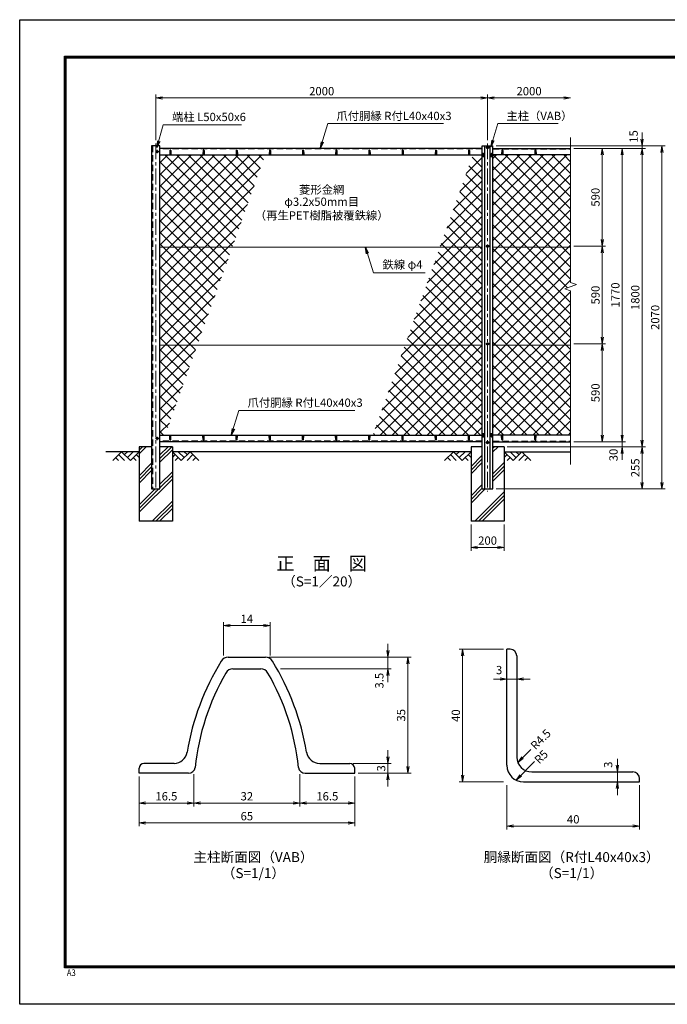
# Model space of a CAD drawing. Units: millimetres. Extents: x 0 to 8400, y 0 to 5940.
# Drawn here: x 0 to 3903, y 0 to 5940 of the extents above; entities that cross this region are included whole.
import ezdxf
from ezdxf.enums import TextEntityAlignment as Align

# ---------------------------------------------------------------- set-up
doc = ezdxf.new("R2010")
doc.units = ezdxf.units.MM
doc.header["$LTSCALE"] = 3
doc.header["$MEASUREMENT"] = 0
doc.header["$PDMODE"] = 35
doc.linetypes.add('CENTER', pattern=[50.8, 31.75, -6.35, 6.35, -6.35])
doc.linetypes.add('DASHED', pattern=[19.05, 12.7, -6.35])
for name, color, linetype in [('D-BGD', 7, 'Continuous'), ('D-STR1', 1, 'Continuous'), ('D-STR4', 7, 'Continuous'), ('D-TTL', 2, 'Continuous'), ('D-TTL-TXT', 7, 'Continuous')]:
    doc.layers.add(name, color=color, linetype=linetype)
for name, color, linetype, lineweight in [('D-BMK', 2, 'CENTER', 13), ('D-DCR-HCH', 7, 'Continuous', 13), ('D-STR-DIM', 7, 'Continuous', 13), ('D-STR-TXT', 7, 'Continuous', 13), ('D-STR2', 7, 'Continuous', 13), ('D-STR3', 3, 'Continuous', 13)]:
    doc.layers.add(name, color=color, linetype=linetype, lineweight=lineweight)
doc.styles.add('ゴシック', font='txt')
doc.dimstyles.new('STYLE', dxfattribs={"dimscale": 20, "dimtxt": 2.5, "dimasz": 2, "dimexe": 1, "dimexo": 1, "dimgap": 0.8, "dimtad": 1, "dimdsep": 46, "dimtxsty": 'ゴシック', "dimblk": 'OPEN', "dimcen": 1e-08, "dimclrd": 256, "dimclre": 256, "dimclrt": 256, "dimadec": 0, "dimazin": 2, "dimtfac": 1, "dimtmove": 2, "dimatfit": 3, "dimldrblk": 'OPEN', "dimfxl": 0, "dimtolj": 1, "dimtzin": 0, "dimlwd": -1, "dimlwe": -1, "dimarcsym": 0})
pattern_1 = [(45, (0, -50), (-88.3883, 88.3883), []), (45, (-11.05, -38.95), (-88.3883, 88.3883), []), (45, (-22.1, -27.9), (-88.3883, 88.3883), [])]
pattern_2 = [(45, (0, 200), (-35.35534, 35.35534), []), (135, (0, 200), (-35.35534, -35.35534), [])]

# ---------------------------------------------------------------- blocks, each defined once
blk = doc.blocks.new('_Open')
at = {"color": 0, "linetype": 'ByBlock', "lineweight": -2}
for p, q in [((-1, 0.17), (0, 0)), ((-1, -0.17), (0, 0)), ((0, 0), (-1, 0))]:
    blk.add_line(p, q, dxfattribs=at)
blk = doc.blocks.new('*D1')
at = {"layer": 'D-STR-DIM'}
for p, q in [((820, 5213.9), (820, 5487.7)), ((860, 5467.7), (2780, 5467.7)), ((2820, 5213.9), (2820, 5487.7))]:
    blk.add_line(p, q, dxfattribs=at)
at = {"layer": 'Defpoints', "color": 0}
for p in [(2820, 5467.7), (820, 5193.9), (2820, 5193.9)]:
    blk.add_point(p, dxfattribs=at)
at = {"layer": 'D-STR-DIM', "xscale": 40, "yscale": 40, "zscale": 40, "rotation": 180}
blk.add_blockref('_Open', (820, 5467.7), dxfattribs=at)
at = {"layer": 'D-STR-DIM', "xscale": 40, "yscale": 40, "zscale": 40}
blk.add_blockref('_Open', (2820, 5467.7), dxfattribs=at)
at = {"layer": 'D-STR-DIM', "insert": (1820, 5508.7), "char_height": 50, "attachment_point": 5, "style": 'ゴシック'}
blk.add_mtext('\\A1;2000', dxfattribs=at)
blk = doc.blocks.new('*D2')
at = {"layer": 'D-STR-DIM'}
for p, q in [((2820, 5213.9), (2820, 5487.7)), ((2860, 5467.7), (3280, 5467.7))]:
    blk.add_line(p, q, dxfattribs=at)
at = {"layer": 'Defpoints', "color": 0}
for p in [(3320, 5467.7), (3320, 5228.4), (2820, 5193.9)]:
    blk.add_point(p, dxfattribs=at)
at = {"layer": 'D-STR-DIM', "xscale": 40, "yscale": 40, "zscale": 40, "rotation": 180}
blk.add_blockref('_Open', (2820, 5467.7), dxfattribs=at)
at = {"layer": 'D-STR-DIM', "xscale": 40, "yscale": 40, "zscale": 40}
blk.add_blockref('_Open', (3320, 5467.7), dxfattribs=at)
at = {"layer": 'D-STR-DIM', "insert": (3070, 5508.7), "char_height": 50, "attachment_point": 5, "style": 'ゴシック'}
blk.add_mtext('\\A1;2000', dxfattribs=at)
blk = doc.blocks.new('*D6')
at = {"layer": 'D-STR-DIM'}
for p, q in [((2936, 1321.7), (2936, 1055)), ((3736, 1321.7), (3736, 1055)), ((2976, 1075), (3696, 1075))]:
    blk.add_line(p, q, dxfattribs=at)
at = {"layer": 'Defpoints', "color": 0}
for p in [(2936, 1341.7), (3736, 1341.7), (3736, 1075)]:
    blk.add_point(p, dxfattribs=at)
at = {"layer": 'D-STR-DIM', "xscale": 40, "yscale": 40, "zscale": 40, "rotation": 180}
blk.add_blockref('_Open', (2936, 1075), dxfattribs=at)
at = {"layer": 'D-STR-DIM', "xscale": 40, "yscale": 40, "zscale": 40}
blk.add_blockref('_Open', (3736, 1075), dxfattribs=at)
at = {"layer": 'D-STR-DIM', "insert": (3336, 1116), "char_height": 50, "attachment_point": 5, "style": 'ゴシック'}
blk.add_mtext('\\A1;40', dxfattribs=at)
blk = doc.blocks.new('*D5')
at = {"layer": 'D-STR-DIM'}
for p, q in [((2916, 2141.7), (2649.4, 2141.7)), ((2669.4, 2101.7), (2669.4, 1381.7)), ((2916, 1341.7), (2649.4, 1341.7))]:
    blk.add_line(p, q, dxfattribs=at)
at = {"layer": 'Defpoints', "color": 0}
for p in [(2936, 2141.7), (2669.4, 1341.7), (2936, 1341.7)]:
    blk.add_point(p, dxfattribs=at)
at = {"layer": 'D-STR-DIM', "xscale": 40, "yscale": 40, "zscale": 40}
for p, rotation in [((2669.4, 2141.7), 90), ((2669.4, 1341.7), 270)]:
    blk.add_blockref('_Open', p, dxfattribs=dict(at, rotation=rotation))
at = {"layer": 'D-STR-DIM', "insert": (2628.4, 1741.7), "char_height": 50, "attachment_point": 5, "rotation": 90, "style": 'ゴシック'}
blk.add_mtext('\\A1;40', dxfattribs=at)
blk = doc.blocks.new('*D4')
at = {"layer": 'D-STR-DIM'}
for p, q in [((3602.7, 1441.7), (3602.7, 1481.7)), ((3602.7, 1401.7), (3602.7, 1341.7)), ((3602.7, 1301.7), (3602.7, 1261.7))]:
    blk.add_line(p, q, dxfattribs=at)
at = {"layer": 'Defpoints', "color": 0}
for p in [(3602.7, 1401.7), (3602.7, 1341.7), (3602.7, 1341.7)]:
    blk.add_point(p, dxfattribs=at)
at = {"layer": 'D-STR-DIM', "xscale": 40, "yscale": 40, "zscale": 40}
for p, rotation in [((3602.7, 1401.7), 270), ((3602.7, 1341.7), 90)]:
    blk.add_blockref('_Open', p, dxfattribs=dict(at, rotation=rotation))
at = {"layer": 'D-STR-DIM', "insert": (3546.8, 1445.2), "char_height": 50, "attachment_point": 5, "rotation": 90, "style": 'ゴシック'}
blk.add_mtext('\\A1;3', dxfattribs=at)
blk = doc.blocks.new('*D3')
at = {"layer": 'D-STR-DIM'}
for p, q in [((2896, 1961.8), (2856, 1961.8)), ((2936, 1961.8), (2996, 1961.8)), ((3036, 1961.8), (3076, 1961.8))]:
    blk.add_line(p, q, dxfattribs=at)
at = {"layer": 'Defpoints', "color": 0}
for p in [(2936, 1961.8), (2996, 1961.8), (2996, 1961.8)]:
    blk.add_point(p, dxfattribs=at)
at = {"layer": 'D-STR-DIM', "xscale": 40, "yscale": 40, "zscale": 40}
blk.add_blockref('_Open', (2936, 1961.8), dxfattribs=at)
at = {"layer": 'D-STR-DIM', "xscale": 40, "yscale": 40, "zscale": 40, "rotation": 180}
blk.add_blockref('_Open', (2996, 1961.8), dxfattribs=at)
at = {"layer": 'D-STR-DIM', "insert": (2889.3, 2016.5), "char_height": 50, "attachment_point": 5, "style": 'ゴシック'}
blk.add_mtext('\\A1;3', dxfattribs=at)
blk = doc.blocks.new('*D7')
at = {"layer": 'D-STR-DIM'}
for p, q in [((3340, 3983.9), (3531.1, 3983.9)), ((3511.1, 3433.9), (3511.1, 3943.9)), ((3340, 3393.9), (3531.1, 3393.9))]:
    blk.add_line(p, q, dxfattribs=at)
at = {"layer": 'Defpoints', "color": 0}
for p in [(3320, 3983.9), (3511.1, 3983.9), (3320, 3393.9)]:
    blk.add_point(p, dxfattribs=at)
at = {"layer": 'D-STR-DIM', "xscale": 40, "yscale": 40, "zscale": 40}
for p, rotation in [((3511.1, 3983.9), 90), ((3511.1, 3393.9), 270)]:
    blk.add_blockref('_Open', p, dxfattribs=dict(at, rotation=rotation))
at = {"layer": 'D-STR-DIM', "insert": (3470.1, 3688.9), "char_height": 50, "attachment_point": 5, "rotation": 90, "style": 'ゴシック'}
blk.add_mtext('\\A1;590', dxfattribs=at)
blk = doc.blocks.new('*D8')
at = {"layer": 'D-STR-DIM'}
for p, q in [((3340, 5163.9), (3531.1, 5163.9)), ((3511.1, 4613.9), (3511.1, 5123.9)), ((3340, 4573.9), (3531.1, 4573.9))]:
    blk.add_line(p, q, dxfattribs=at)
at = {"layer": 'Defpoints', "color": 0}
for p in [(3320, 5163.9), (3511.1, 5163.9), (3320, 4573.9)]:
    blk.add_point(p, dxfattribs=at)
at = {"layer": 'D-STR-DIM', "xscale": 40, "yscale": 40, "zscale": 40}
for p, rotation in [((3511.1, 5163.9), 90), ((3511.1, 4573.9), 270)]:
    blk.add_blockref('_Open', p, dxfattribs=dict(at, rotation=rotation))
at = {"layer": 'D-STR-DIM', "insert": (3470.1, 4868.9), "char_height": 50, "attachment_point": 5, "rotation": 90, "style": 'ゴシック'}
blk.add_mtext('\\A1;590', dxfattribs=at)
blk = doc.blocks.new('*D9')
at = {"layer": 'D-STR-DIM'}
for p, q in [((3340, 5163.9), (3651.1, 5163.9)), ((3631.1, 5123.9), (3631.1, 3433.9)), ((3340, 3393.9), (3651.1, 3393.9))]:
    blk.add_line(p, q, dxfattribs=at)
at = {"layer": 'Defpoints', "color": 0}
for p in [(3320, 5163.9), (3320, 3393.9), (3631.1, 3393.9)]:
    blk.add_point(p, dxfattribs=at)
at = {"layer": 'D-STR-DIM', "xscale": 40, "yscale": 40, "zscale": 40}
for p, rotation in [((3631.1, 5163.9), 90), ((3631.1, 3393.9), 270)]:
    blk.add_blockref('_Open', p, dxfattribs=dict(at, rotation=rotation))
at = {"layer": 'D-STR-DIM', "insert": (3590.1, 4278.9), "char_height": 50, "attachment_point": 5, "rotation": 90, "style": 'ゴシック'}
blk.add_mtext('\\A1;1770', dxfattribs=at)
blk = doc.blocks.new('*D10')
at = {"layer": 'D-STR-DIM'}
for p, q in [((3340, 5163.9), (3771.1, 5163.9)), ((3751.1, 5123.9), (3751.1, 3403.9)), ((2937.8, 3363.9), (3771.1, 3363.9))]:
    blk.add_line(p, q, dxfattribs=at)
at = {"layer": 'Defpoints', "color": 0}
for p in [(3320, 5163.9), (2917.8, 3363.9), (3751.1, 3363.9)]:
    blk.add_point(p, dxfattribs=at)
at = {"layer": 'D-STR-DIM', "xscale": 40, "yscale": 40, "zscale": 40}
for p, rotation in [((3751.1, 5163.9), 90), ((3751.1, 3363.9), 270)]:
    blk.add_blockref('_Open', p, dxfattribs=dict(at, rotation=rotation))
at = {"layer": 'D-STR-DIM', "insert": (3710.1, 4263.9), "char_height": 50, "attachment_point": 5, "rotation": 90, "style": 'ゴシック'}
blk.add_mtext('\\A1;1800', dxfattribs=at)
blk = doc.blocks.new('*D11')
at = {"layer": 'D-STR-DIM'}
for p, q in [((3631.1, 3433.9), (3631.1, 3473.9)), ((3340, 3393.9), (3651.1, 3393.9)), ((3631.1, 3393.9), (3631.1, 3363.9)), ((2940, 3363.9), (3651.1, 3363.9)), ((3631.1, 3323.9), (3631.1, 3283.9))]:
    blk.add_line(p, q, dxfattribs=at)
at = {"layer": 'Defpoints', "color": 0}
for p in [(3320, 3393.9), (2920, 3363.9), (3631.1, 3363.9)]:
    blk.add_point(p, dxfattribs=at)
at = {"layer": 'D-STR-DIM', "xscale": 40, "yscale": 40, "zscale": 40}
for p, rotation in [((3631.1, 3393.9), 270), ((3631.1, 3363.9), 90)]:
    blk.add_blockref('_Open', p, dxfattribs=dict(at, rotation=rotation))
at = {"layer": 'D-STR-DIM', "insert": (3578.6, 3314.1), "char_height": 50, "attachment_point": 5, "rotation": 90, "style": 'ゴシック'}
blk.add_mtext('\\A1;30', dxfattribs=at)
blk = doc.blocks.new('*D12')
at = {"layer": 'D-STR-DIM'}
for p, q in [((2940, 3363.9), (3771.1, 3363.9)), ((3751.1, 3323.9), (3751.1, 3148.9)), ((2872.5, 3108.9), (3771.1, 3108.9))]:
    blk.add_line(p, q, dxfattribs=at)
at = {"layer": 'Defpoints', "color": 0}
for p in [(2920, 3363.9), (2852.5, 3108.9), (3751.1, 3108.9)]:
    blk.add_point(p, dxfattribs=at)
at = {"layer": 'D-STR-DIM', "xscale": 40, "yscale": 40, "zscale": 40}
for p, rotation in [((3751.1, 3363.9), 90), ((3751.1, 3108.9), 270)]:
    blk.add_blockref('_Open', p, dxfattribs=dict(at, rotation=rotation))
at = {"layer": 'D-STR-DIM', "insert": (3710.1, 3236.4), "char_height": 50, "attachment_point": 5, "rotation": 90, "style": 'ゴシック'}
blk.add_mtext('\\A1;255', dxfattribs=at)
blk = doc.blocks.new('*D13')
at = {"layer": 'D-STR-DIM'}
for p, q in [((3751.1, 5218.9), (3751.1, 5258.9)), ((2872.5, 5178.9), (3771.1, 5178.9)), ((3751.1, 5163.9), (3751.1, 5178.9)), ((3340, 5163.9), (3771.1, 5163.9)), ((3751.1, 5123.9), (3751.1, 5083.9))]:
    blk.add_line(p, q, dxfattribs=at)
at = {"layer": 'Defpoints', "color": 0}
for p in [(2852.5, 5178.9), (3751.1, 5178.9), (3320, 5163.9)]:
    blk.add_point(p, dxfattribs=at)
at = {"layer": 'D-STR-DIM', "xscale": 40, "yscale": 40, "zscale": 40}
for p, rotation in [((3751.1, 5178.9), 270), ((3751.1, 5163.9), 90)]:
    blk.add_blockref('_Open', p, dxfattribs=dict(at, rotation=rotation))
at = {"layer": 'D-STR-DIM', "insert": (3699.9, 5235.5), "char_height": 50, "attachment_point": 5, "rotation": 90, "style": 'ゴシック'}
blk.add_mtext('\\A1;15', dxfattribs=at)
blk = doc.blocks.new('*D14')
at = {"layer": 'D-STR-DIM'}
for p, q in [((2872.5, 5178.9), (3891.1, 5178.9)), ((3871.1, 3148.9), (3871.1, 5138.9)), ((2872.5, 3108.9), (3891.1, 3108.9))]:
    blk.add_line(p, q, dxfattribs=at)
at = {"layer": 'Defpoints', "color": 0}
for p in [(2852.5, 5178.9), (3871.1, 5178.9), (2852.5, 3108.9)]:
    blk.add_point(p, dxfattribs=at)
at = {"layer": 'D-STR-DIM', "xscale": 40, "yscale": 40, "zscale": 40}
for p, rotation in [((3871.1, 5178.9), 90), ((3871.1, 3108.9), 270)]:
    blk.add_blockref('_Open', p, dxfattribs=dict(at, rotation=rotation))
at = {"layer": 'D-STR-DIM', "insert": (3830.1, 4143.9), "char_height": 50, "attachment_point": 5, "rotation": 90, "style": 'ゴシック'}
blk.add_mtext('\\A1;2070', dxfattribs=at)
blk = doc.blocks.new('*D15')
at = {"layer": 'D-STR-DIM'}
for p, q in [((2720, 2893.9), (2720, 2736.6)), ((2920, 2893.9), (2920, 2736.6)), ((2760, 2756.6), (2880, 2756.6))]:
    blk.add_line(p, q, dxfattribs=at)
at = {"layer": 'Defpoints', "color": 0}
for p in [(2720, 2913.9), (2920, 2913.9), (2920, 2756.6)]:
    blk.add_point(p, dxfattribs=at)
at = {"layer": 'D-STR-DIM', "xscale": 40, "yscale": 40, "zscale": 40, "rotation": 180}
blk.add_blockref('_Open', (2720, 2756.6), dxfattribs=at)
at = {"layer": 'D-STR-DIM', "xscale": 40, "yscale": 40, "zscale": 40}
blk.add_blockref('_Open', (2920, 2756.6), dxfattribs=at)
at = {"layer": 'D-STR-DIM', "insert": (2820, 2797.6), "char_height": 50, "attachment_point": 5, "style": 'ゴシック'}
blk.add_mtext('\\A1;200', dxfattribs=at)
blk = doc.blocks.new('*D20')
at = {"layer": 'D-STR-DIM'}
for p, q in [((1501, 2093.7), (2359.6, 2093.7)), ((2339.6, 1433.7), (2339.6, 2053.7)), ((2039, 1393.7), (2359.6, 1393.7))]:
    blk.add_line(p, q, dxfattribs=at)
at = {"layer": 'Defpoints', "color": 0}
for p in [(1481, 2093.7), (2339.6, 2093.7), (2019, 1393.7)]:
    blk.add_point(p, dxfattribs=at)
at = {"layer": 'D-STR-DIM', "xscale": 40, "yscale": 40, "zscale": 40}
for p, rotation in [((2339.6, 2093.7), 90), ((2339.6, 1393.7), 270)]:
    blk.add_blockref('_Open', p, dxfattribs=dict(at, rotation=rotation))
at = {"layer": 'D-STR-DIM', "insert": (2298.6, 1743.7), "char_height": 50, "attachment_point": 5, "rotation": 90, "style": 'ゴシック'}
blk.add_mtext('\\A1;35', dxfattribs=at)
blk = doc.blocks.new('*D21')
at = {"layer": 'D-STR-DIM'}
for p, q in [((2219.6, 2133.7), (2219.6, 2173.7)), ((1501, 2093.7), (2239.6, 2093.7)), ((2219.6, 2023.7), (2219.6, 2093.7)), ((1570.9, 2023.7), (2239.6, 2023.7)), ((2219.6, 1983.7), (2219.6, 1943.7))]:
    blk.add_line(p, q, dxfattribs=at)
at = {"layer": 'Defpoints', "color": 0}
for p in [(1481, 2093.7), (2219.6, 2093.7), (1550.9, 2023.7)]:
    blk.add_point(p, dxfattribs=at)
at = {"layer": 'D-STR-DIM', "xscale": 40, "yscale": 40, "zscale": 40}
for p, rotation in [((2219.6, 2093.7), 270), ((2219.6, 2023.7), 90)]:
    blk.add_blockref('_Open', p, dxfattribs=dict(at, rotation=rotation))
at = {"layer": 'D-STR-DIM', "insert": (2167.3, 1952.4), "char_height": 50, "attachment_point": 5, "rotation": 90, "style": 'ゴシック'}
blk.add_mtext('\\A1;3.5', dxfattribs=at)
blk = doc.blocks.new('*D22')
at = {"layer": 'D-STR-DIM'}
for p, q in [((2219.6, 1493.7), (2219.6, 1533.7)), ((2009, 1453.7), (2239.6, 1453.7)), ((2219.6, 1393.7), (2219.6, 1453.7)), ((2039, 1393.7), (2239.6, 1393.7)), ((2219.6, 1353.7), (2219.6, 1313.7))]:
    blk.add_line(p, q, dxfattribs=at)
at = {"layer": 'Defpoints', "color": 0}
for p in [(1989, 1453.7), (2219.6, 1453.7), (2019, 1393.7)]:
    blk.add_point(p, dxfattribs=at)
at = {"layer": 'D-STR-DIM', "xscale": 40, "yscale": 40, "zscale": 40}
for p, rotation in [((2219.6, 1453.7), 270), ((2219.6, 1393.7), 90)]:
    blk.add_blockref('_Open', p, dxfattribs=dict(at, rotation=rotation))
at = {"layer": 'D-STR-DIM', "insert": (2178.6, 1423.7), "char_height": 50, "attachment_point": 5, "rotation": 90, "style": 'ゴシック'}
blk.add_mtext('\\A1;3', dxfattribs=at)
blk = doc.blocks.new('*D23')
at = {"layer": 'D-STR-DIM'}
for p, q in [((719, 1373.7), (719, 1074)), ((2019, 1373.7), (2019, 1074)), ((759, 1094), (1979, 1094))]:
    blk.add_line(p, q, dxfattribs=at)
at = {"layer": 'Defpoints', "color": 0}
for p in [(719, 1393.7), (2019, 1393.7), (2019, 1094)]:
    blk.add_point(p, dxfattribs=at)
at = {"layer": 'D-STR-DIM', "xscale": 40, "yscale": 40, "zscale": 40, "rotation": 180}
blk.add_blockref('_Open', (719, 1094), dxfattribs=at)
at = {"layer": 'D-STR-DIM', "xscale": 40, "yscale": 40, "zscale": 40}
blk.add_blockref('_Open', (2019, 1094), dxfattribs=at)
at = {"layer": 'D-STR-DIM', "insert": (1369, 1135), "char_height": 50, "attachment_point": 5, "style": 'ゴシック'}
blk.add_mtext('\\A1;65', dxfattribs=at)
blk = doc.blocks.new('*D24')
at = {"layer": 'D-STR-DIM'}
for p, q in [((1689, 1389.1), (1689, 1194)), ((2019, 1373.7), (2019, 1194)), ((1729, 1214), (1979, 1214))]:
    blk.add_line(p, q, dxfattribs=at)
at = {"layer": 'Defpoints', "color": 0}
for p in [(1689, 1409.1), (2019, 1393.7), (2019, 1214)]:
    blk.add_point(p, dxfattribs=at)
at = {"layer": 'D-STR-DIM', "xscale": 40, "yscale": 40, "zscale": 40, "rotation": 180}
blk.add_blockref('_Open', (1689, 1214), dxfattribs=at)
at = {"layer": 'D-STR-DIM', "xscale": 40, "yscale": 40, "zscale": 40}
blk.add_blockref('_Open', (2019, 1214), dxfattribs=at)
at = {"layer": 'D-STR-DIM', "insert": (1854, 1255), "char_height": 50, "attachment_point": 5, "style": 'ゴシック'}
blk.add_mtext('\\A1;16.5', dxfattribs=at)
blk = doc.blocks.new('*D18')
at = {"layer": 'D-STR-DIM'}
for p, q in [((1049, 1389.1), (1049, 1194)), ((1689, 1389.1), (1689, 1194)), ((1089, 1214), (1649, 1214))]:
    blk.add_line(p, q, dxfattribs=at)
at = {"layer": 'Defpoints', "color": 0}
for p in [(1049, 1409.1), (1689, 1409.1), (1689, 1214)]:
    blk.add_point(p, dxfattribs=at)
at = {"layer": 'D-STR-DIM', "xscale": 40, "yscale": 40, "zscale": 40, "rotation": 180}
blk.add_blockref('_Open', (1049, 1214), dxfattribs=at)
at = {"layer": 'D-STR-DIM', "xscale": 40, "yscale": 40, "zscale": 40}
blk.add_blockref('_Open', (1689, 1214), dxfattribs=at)
at = {"layer": 'D-STR-DIM', "insert": (1369, 1255), "char_height": 50, "attachment_point": 5, "style": 'ゴシック'}
blk.add_mtext('\\A1;32', dxfattribs=at)
blk = doc.blocks.new('*D25')
at = {"layer": 'D-STR-DIM'}
for p, q in [((719, 1373.7), (719, 1194)), ((1049, 1389.1), (1049, 1194)), ((759, 1214), (1009, 1214))]:
    blk.add_line(p, q, dxfattribs=at)
at = {"layer": 'Defpoints', "color": 0}
for p in [(719, 1393.7), (1049, 1409.1), (1049, 1214)]:
    blk.add_point(p, dxfattribs=at)
at = {"layer": 'D-STR-DIM', "xscale": 40, "yscale": 40, "zscale": 40, "rotation": 180}
blk.add_blockref('_Open', (719, 1214), dxfattribs=at)
at = {"layer": 'D-STR-DIM', "xscale": 40, "yscale": 40, "zscale": 40}
blk.add_blockref('_Open', (1049, 1214), dxfattribs=at)
at = {"layer": 'D-STR-DIM', "insert": (884, 1255), "char_height": 50, "attachment_point": 5, "style": 'ゴシック'}
blk.add_mtext('\\A1;16.5', dxfattribs=at)
blk = doc.blocks.new('*D19')
at = {"layer": 'D-STR-DIM'}
for p, q in [((1229, 2105.1), (1229, 2304.8)), ((1269, 2284.8), (1469, 2284.8)), ((1509, 2105.1), (1509, 2304.8))]:
    blk.add_line(p, q, dxfattribs=at)
at = {"layer": 'Defpoints', "color": 0}
for p in [(1509, 2284.8), (1229, 2085.1), (1509, 2085.1)]:
    blk.add_point(p, dxfattribs=at)
at = {"layer": 'D-STR-DIM', "xscale": 40, "yscale": 40, "zscale": 40, "rotation": 180}
blk.add_blockref('_Open', (1229, 2284.8), dxfattribs=at)
at = {"layer": 'D-STR-DIM', "xscale": 40, "yscale": 40, "zscale": 40}
blk.add_blockref('_Open', (1509, 2284.8), dxfattribs=at)
at = {"layer": 'D-STR-DIM', "insert": (1369, 2325.8), "char_height": 50, "attachment_point": 5, "style": 'ゴシック'}
blk.add_mtext('\\A1;14', dxfattribs=at)
blk = doc.blocks.new('*D32')
at = {"layer": 'D-STR-DIM'}
for p, q in [((3340, 4573.9), (3531.1, 4573.9)), ((3511.1, 4533.9), (3511.1, 4023.9)), ((3340, 3983.9), (3531.1, 3983.9))]:
    blk.add_line(p, q, dxfattribs=at)
at = {"layer": 'Defpoints', "color": 0}
for p in [(3320, 4573.9), (3320, 3983.9), (3511.1, 3983.9)]:
    blk.add_point(p, dxfattribs=at)
at = {"layer": 'D-STR-DIM', "xscale": 40, "yscale": 40, "zscale": 40}
for p, rotation in [((3511.1, 4573.9), 90), ((3511.1, 3983.9), 270)]:
    blk.add_blockref('_Open', p, dxfattribs=dict(at, rotation=rotation))
at = {"layer": 'D-STR-DIM', "insert": (3470.1, 4278.9), "char_height": 50, "attachment_point": 5, "rotation": 90, "style": 'ゴシック'}
blk.add_mtext('\\A1;590', dxfattribs=at)

msp = doc.modelspace()

# ---------------------------------------------------------------- hatches: boundary and pattern name
at = {"layer": 'D-DCR-HCH'}
h = msp.add_hatch(dxfattribs=at)
h.set_pattern_fill('PLAST', color=256, scale=500, angle=45, style=0)
h.set_pattern_definition(pattern_1)
h.paths.add_polyline_path([(920.026, 2913.917), (920.026, 3363.917), (845.026, 3363.917), (845.026, 3108.917), (795.026, 3108.917), (795.026, 3363.917), (720.026, 3363.917), (720.026, 2913.917)])
h = msp.add_hatch(dxfattribs=at)
h.set_pattern_fill('PLAST', color=256, scale=500, angle=45, style=0)
h.set_pattern_definition(pattern_1)
h.paths.add_polyline_path([(2920.026, 2913.917), (2920.026, 3363.917), (2852.526, 3363.917), (2852.526, 3108.917), (2787.526, 3108.917), (2787.526, 3363.917), (2720.026, 3363.917), (2720.026, 2913.917)])
at = {"layer": 'D-STR2'}
h = msp.add_hatch(dxfattribs=at)
h.set_pattern_fill('ANSI37', color=256, scale=400, style=0)
h.set_pattern_definition(pattern_2)
h.paths.add_polyline_path([(1280.806, 4567.167), (1479.349, 5123.917), (845.026, 5123.917), (845.026, 4567.167)])
h.paths.add_polyline_path([(1280.806, 4567.167), (845.026, 4567.167), (845.026, 3977.167), (1070.406, 3977.167)])
h.paths.add_polyline_path([(1070.406, 3977.167), (845.026, 3977.167), (845.026, 3433.917), (876.678, 3433.917)])
h = msp.add_hatch(dxfattribs=at)
h.set_pattern_fill('ANSI37', color=256, scale=400, style=0)
h.set_pattern_definition(pattern_2)
h.paths.add_polyline_path([(3320.026, 4567.167), (3320.026, 5123.917), (2852.526, 5123.917), (2852.526, 4567.167)])
h.paths.add_polyline_path([(2852.526, 4567.167), (2852.526, 3977.167), (3320.026, 3977.167), (3320.026, 4303.266), (3284.787, 4316.091), (3355.264, 4341.743), (3320.026, 4354.57), (3320.026, 4567.167)])
h.paths.add_polyline_path([(2852.526, 3977.167), (2852.526, 3433.917), (3320.026, 3433.917), (3320.026, 3977.167)])
h.paths.add_polyline_path([(2321.992, 3977.167), (2128.264, 3433.917), (2787.526, 3433.917), (2787.526, 3977.167)])
h.paths.add_polyline_path([(2787.526, 4567.167), (2532.393, 4567.167), (2321.992, 3977.167), (2787.526, 3977.167)])
h.paths.add_polyline_path([(2532.393, 4567.167), (2787.526, 4567.167), (2787.526, 5123.917), (2730.935, 5123.917)])

# ---------------------------------------------------------------- linework, layer by layer
at = {"layer": 'D-BGD'}
for p, q in [((720.026, 3333.917), (520.026, 3333.917)), ((2720.026, 3333.917), (920.026, 3333.917)), ((2920.026, 3333.917), (3320.026, 3333.917))]:
    msp.add_line(p, q, dxfattribs=at)
at = {"layer": 'D-BMK'}
for p, q in [((820.026, 5193.917), (820.026, 3093.917)), ((2830.026, 5168.417), (2810.026, 5168.417)), ((2820.026, 5193.917), (2820.026, 3093.917)), ((838.026, 5143.917), (818.026, 5143.917)), ((828.026, 5153.917), (828.026, 5133.917)), ((2830.026, 4573.917), (2810.026, 4573.917)), ((2830.026, 3983.917), (2810.026, 3983.917)), ((838.026, 3413.917), (818.026, 3413.917)), ((828.026, 3423.917), (828.026, 3403.917)), ((2830.026, 3389.417), (2810.026, 3389.417))]:
    msp.add_line(p, q, dxfattribs=at)
at = {"layer": 'D-DCR-HCH'}
for p, q in [((613.602, 3333.917), (560.389, 3280.705)), ((613.602, 3333.917), (666.814, 3280.705)), ((631.339, 3316.18), (649.076, 3333.917)), ((649.076, 3298.442), (684.551, 3333.917)), ((666.814, 3280.705), (720.026, 3333.917)), ((973.238, 3280.705), (920.026, 3333.917)), ((990.975, 3298.442), (955.5, 3333.917)), ((1026.45, 3333.917), (973.238, 3280.705)), ((1008.805, 3316.087), (990.975, 3333.917)), ((1026.45, 3333.917), (1079.662, 3280.705)), ((2613.602, 3333.917), (2560.389, 3280.705)), ((2613.602, 3333.917), (2666.814, 3280.705)), ((2631.339, 3316.18), (2649.076, 3333.917)), ((2649.076, 3298.442), (2684.551, 3333.917)), ((2666.814, 3280.705), (2720.026, 3333.917)), ((2973.238, 3280.705), (2920.026, 3333.917)), ((2990.975, 3298.442), (2955.5, 3333.917)), ((3026.45, 3333.917), (2973.238, 3280.705)), ((3008.805, 3316.087), (2990.975, 3333.917)), ((3026.45, 3333.917), (3079.662, 3280.705)), ((578.127, 3298.442), (595.946, 3280.705)), ((595.864, 3316.18), (631.502, 3280.705)), ((684.551, 3298.442), (702.37, 3280.705)), ((702.288, 3316.18), (720.026, 3298.523)), ((937.763, 3316.18), (920.026, 3298.523)), ((955.5, 3298.442), (937.682, 3280.705)), ((1044.187, 3316.18), (1008.55, 3280.705)), ((1061.924, 3298.442), (1044.106, 3280.705)), ((2578.127, 3298.442), (2595.946, 3280.705)), ((2595.864, 3316.18), (2631.502, 3280.705)), ((2684.551, 3298.442), (2702.37, 3280.705)), ((2702.288, 3316.18), (2720.026, 3298.523)), ((2937.763, 3316.18), (2920.026, 3298.523)), ((2955.5, 3298.442), (2937.682, 3280.705)), ((3044.187, 3316.18), (3008.55, 3280.705)), ((3061.924, 3298.442), (3044.106, 3280.705))]:
    msp.add_line(p, q, dxfattribs=at)
at = {"layer": 'D-STR-DIM'}
for p, q in [((3320.026, 5228.37), (3320.026, 4354.57)), ((3284.787, 4316.091), (3355.264, 4341.743)), ((3355.264, 4341.743), (3320.026, 4354.57)), ((3320.026, 4303.266), (3284.787, 4316.091)), ((3320.026, 4303.266), (3320.026, 3256.612))]:
    msp.add_line(p, q, dxfattribs=at)
at = {"layer": 'D-STR1'}
for p, q in [((795.026, 5178.917), (795.026, 3108.917)), ((845.026, 5178.917), (795.026, 5178.917)), ((845.026, 3108.917), (845.026, 5178.917)), ((2787.526, 3108.917), (2787.526, 5178.917)), ((2787.526, 5178.917), (2852.526, 5178.917)), ((2804.026, 3108.917), (2804.026, 5178.917)), ((2836.026, 3108.917), (2836.026, 5178.917)), ((2852.526, 3108.917), (2852.526, 5178.917)), ((2787.526, 5163.917), (845.026, 5163.917)), ((845.026, 5123.917), (2787.526, 5123.917)), ((905.026, 5150.789), (904.276, 5129.289)), ((911.026, 5150.789), (911.776, 5129.289)), ((1105.026, 5150.789), (1104.276, 5129.289)), ((1111.026, 5150.789), (1111.776, 5129.289)), ((1305.026, 5150.789), (1304.276, 5129.289)), ((1311.026, 5150.789), (1311.776, 5129.289)), ((1505.026, 5150.789), (1504.276, 5129.289)), ((1511.026, 5150.789), (1511.776, 5129.289)), ((1705.026, 5150.789), (1704.276, 5129.289)), ((1711.026, 5150.789), (1711.776, 5129.289)), ((1905.026, 5150.789), (1904.276, 5129.289)), ((1911.026, 5150.789), (1911.776, 5129.289)), ((2105.026, 5150.789), (2104.276, 5129.289)), ((2111.026, 5150.789), (2111.776, 5129.289)), ((2305.026, 5150.789), (2304.276, 5129.289)), ((2311.026, 5150.789), (2311.776, 5129.289)), ((2505.026, 5150.789), (2504.276, 5129.289)), ((2511.026, 5150.789), (2511.776, 5129.289)), ((2705.026, 5150.789), (2704.276, 5129.289)), ((2711.026, 5150.789), (2711.776, 5129.289)), ((2792.026, 5132.296), (2791.276, 5110.796)), ((2798.026, 5132.296), (2798.776, 5110.796)), ((2842.026, 5132.296), (2841.276, 5110.796)), ((2848.026, 5132.296), (2848.776, 5110.796)), ((2852.526, 5163.917), (3320.026, 5163.917)), ((3320.026, 5123.917), (2852.526, 5123.917)), ((2905.026, 5150.789), (2904.276, 5129.289)), ((2911.026, 5150.789), (2911.776, 5129.289)), ((3105.026, 5150.789), (3104.276, 5129.289)), ((3111.026, 5150.789), (3111.776, 5129.289)), ((2792.026, 3424.251), (2791.276, 3445.751)), ((2798.026, 3424.251), (2798.776, 3445.751)), ((2842.026, 3424.251), (2841.276, 3445.751)), ((2848.026, 3424.251), (2848.776, 3445.751)), ((845.026, 3433.917), (2787.526, 3433.917)), ((2787.526, 3393.917), (845.026, 3393.917)), ((905.026, 3407.046), (904.276, 3428.546)), ((911.026, 3407.046), (911.776, 3428.546)), ((1105.026, 3407.046), (1104.276, 3428.546)), ((1111.026, 3407.046), (1111.776, 3428.546)), ((1305.026, 3407.046), (1304.276, 3428.546)), ((1311.026, 3407.046), (1311.776, 3428.546)), ((1505.026, 3407.046), (1504.276, 3428.546)), ((1511.026, 3407.046), (1511.776, 3428.546)), ((1705.026, 3407.046), (1704.276, 3428.546)), ((1711.026, 3407.046), (1711.776, 3428.546)), ((1905.026, 3407.046), (1904.276, 3428.546)), ((1911.026, 3407.046), (1911.776, 3428.546)), ((2105.026, 3407.046), (2104.276, 3428.546)), ((2111.026, 3407.046), (2111.776, 3428.546)), ((2305.026, 3407.046), (2304.276, 3428.546)), ((2311.026, 3407.046), (2311.776, 3428.546)), ((2505.026, 3407.046), (2504.276, 3428.546)), ((2511.026, 3407.046), (2511.776, 3428.546)), ((2705.026, 3407.046), (2704.276, 3428.546)), ((2711.026, 3407.046), (2711.776, 3428.546)), ((3320.026, 3433.917), (2852.526, 3433.917)), ((2852.526, 3393.917), (3320.026, 3393.917)), ((2905.026, 3407.046), (2904.276, 3428.546)), ((2911.026, 3407.046), (2911.776, 3428.546)), ((3105.026, 3407.046), (3104.276, 3428.546)), ((3111.026, 3407.046), (3111.776, 3428.546)), ((795.026, 3108.917), (845.026, 3108.917)), ((2787.526, 3108.917), (2852.526, 3108.917)), ((1257.131, 2093.687), (1480.951, 2093.687)), ((1285.261, 2023.687), (1452.821, 2023.687)), ((930.119, 1453.687), (749.041, 1453.687)), ((1807.963, 1453.687), (1989.041, 1453.687)), ((719.041, 1393.687), (719.041, 1423.687)), ((1017.452, 1393.687), (719.041, 1393.687)), ((1720.63, 1393.687), (2019.041, 1393.687)), ((2019.041, 1393.687), (2019.041, 1423.687))]:
    msp.add_line(p, q, dxfattribs=at)
at = {"layer": 'D-STR1', "linetype": 'DASHED'}
for p, q in [((801.026, 5178.917), (801.026, 3108.917)), ((2787.526, 5160.917), (845.026, 5160.917)), ((2852.526, 5160.917), (3320.026, 5160.917)), ((2787.526, 3396.917), (845.026, 3396.917)), ((2852.526, 3396.917), (3320.026, 3396.917))]:
    msp.add_line(p, q, dxfattribs=at)
at = {"layer": 'D-STR1', "linetype": 'Continuous'}
for p, q in [((2936.033, 1441.708), (2936.033, 2141.708)), ((2956.033, 2141.708), (2936.033, 2141.708)), ((2996.033, 2101.708), (2996.033, 1491.708)), ((3086.033, 1401.708), (3696.033, 1401.708)), ((3036.033, 1341.708), (3736.033, 1341.708)), ((3736.033, 1341.708), (3736.033, 1361.708))]:
    msp.add_line(p, q, dxfattribs=at)
at = {"layer": 'D-STR1'}
for centre, radius, start, end in [((908.026, 5149.539), 3.25, 22.6198649, 157.3801351), ((1108.026, 5149.539), 3.25, 22.6198649, 157.3801351), ((1308.026, 5149.539), 3.25, 22.6198649, 157.3801351), ((1508.026, 5149.539), 3.25, 22.6198649, 157.3801351), ((1708.026, 5149.539), 3.25, 22.6198649, 157.3801351), ((1908.026, 5149.539), 3.25, 22.6198649, 157.3801351), ((2108.026, 5149.539), 3.25, 22.6198649, 157.3801351), ((2308.026, 5149.539), 3.25, 22.6198649, 157.3801351), ((2508.026, 5149.539), 3.25, 22.6198649, 157.3801351), ((2708.026, 5149.539), 3.25, 22.6198649, 157.3801351), ((2795.026, 5131.046), 3.25, 22.6198649, 157.3801351), ((2845.026, 5131.046), 3.25, 22.6198649, 157.3801351), ((2908.026, 5149.539), 3.25, 22.6198649, 157.3801351), ((3108.026, 5149.539), 3.25, 22.6198649, 157.3801351), ((908.026, 3408.296), 3.25, 202.6198649, 337.3801351), ((1108.026, 3408.296), 3.25, 202.6198649, 337.3801351), ((1308.026, 3408.296), 3.25, 202.6198649, 337.3801351), ((1508.026, 3408.296), 3.25, 202.6198649, 337.3801351), ((1708.026, 3408.296), 3.25, 202.6198649, 337.3801351), ((1908.026, 3408.296), 3.25, 202.6198649, 337.3801351), ((2108.026, 3408.296), 3.25, 202.6198649, 337.3801351), ((2308.026, 3408.296), 3.25, 202.6198649, 337.3801351), ((2508.026, 3408.296), 3.25, 202.6198649, 337.3801351), ((2708.026, 3408.296), 3.25, 202.6198649, 337.3801351), ((2795.026, 3425.501), 3.25, 202.6198649, 337.3801351), ((2845.026, 3425.501), 3.25, 202.6198649, 337.3801351), ((2908.026, 3408.296), 3.25, 202.6198649, 337.3801351), ((3108.026, 3408.296), 3.25, 202.6198649, 337.3801351), ((1257.131, 2043.687), 50, 90, 148.3018219), ((1480.951, 2043.687), 50, 31.6981781, 90), ((2501.041, 1275.487), 1512, 148.3018219, 170.6662018), ((1285.261, 1973.687), 50, 90, 150.1320425), ((1452.821, 1973.687), 50, 29.8679575, 90), ((237.041, 1275.487), 1512, 9.3337982, 31.6981781), ((2501.041, 1275.487), 1452, 150.1320425, 173.9133624), ((237.041, 1275.487), 1452, 6.0866376, 29.8679575), ((930.119, 1533.687), 80, 270, 350.6662018), ((1807.963, 1533.687), 80, 189.3337982, 270), ((749.041, 1423.687), 30, 90, 180), ((1017.452, 1433.687), 40, 270, 353.9133624), ((1720.63, 1433.687), 40, 186.0866376, 270), ((1989.041, 1423.687), 30, 0, 90)]:
    msp.add_arc(centre, radius, start, end, dxfattribs=at)
at = {"layer": 'D-STR1', "linetype": 'Continuous'}
for centre, radius, start, end in [((2956.033, 2101.708), 40, 0, 90), ((3086.033, 1491.708), 90, 180.000458, 270), ((3036.033, 1441.708), 100, 180.000427, 270), ((3696.033, 1361.708), 40, 0, 90)]:
    msp.add_arc(centre, radius, start, end, dxfattribs=at)
at = {"layer": 'D-STR3'}
for p, q in [((2820.026, 5175.923), (2813.526, 5172.17)), ((2813.526, 5172.17), (2813.526, 5164.664)), ((2826.526, 5172.17), (2820.026, 5175.923)), ((2826.526, 5164.664), (2826.526, 5172.17)), ((828.026, 5151.423), (821.526, 5147.67)), ((821.526, 5147.67), (821.526, 5140.164)), ((821.526, 5140.164), (828.026, 5136.412)), ((834.526, 5147.67), (828.026, 5151.423)), ((828.026, 5136.412), (834.526, 5140.164)), ((834.526, 5140.164), (834.526, 5147.67)), ((2813.526, 5164.664), (2820.026, 5160.912)), ((2820.026, 5160.912), (2826.526, 5164.664)), ((2820.026, 4581.423), (2813.526, 4577.67)), ((2813.526, 4577.67), (2813.526, 4570.164)), ((2826.526, 4577.67), (2820.026, 4581.423)), ((2826.526, 4570.164), (2826.526, 4577.67)), ((2787.526, 4567.167), (845.026, 4567.167)), ((2813.526, 4570.164), (2820.026, 4566.412)), ((2820.026, 4566.412), (2826.526, 4570.164)), ((3320.026, 4567.167), (2852.526, 4567.167)), ((2820.026, 3991.423), (2813.526, 3987.67)), ((2813.526, 3987.67), (2813.526, 3980.164)), ((2813.526, 3980.164), (2820.026, 3976.412)), ((2826.526, 3987.67), (2820.026, 3991.423)), ((2820.026, 3976.412), (2826.526, 3980.164)), ((2826.526, 3980.164), (2826.526, 3987.67)), ((2787.526, 3977.167), (845.026, 3977.167)), ((3320.026, 3977.167), (2852.526, 3977.167)), ((828.026, 3421.423), (821.526, 3417.67)), ((821.526, 3417.67), (821.526, 3410.164)), ((821.526, 3410.164), (828.026, 3406.412)), ((834.526, 3417.67), (828.026, 3421.423)), ((828.026, 3406.412), (834.526, 3410.164)), ((834.526, 3410.164), (834.526, 3417.67)), ((2813.526, 3393.17), (2820.026, 3396.923)), ((2813.526, 3385.664), (2813.526, 3393.17)), ((2820.026, 3396.923), (2826.526, 3393.17)), ((2826.526, 3393.17), (2826.526, 3385.664)), ((2820.026, 3381.912), (2813.526, 3385.664)), ((2826.526, 3385.664), (2820.026, 3381.912))]:
    msp.add_line(p, q, dxfattribs=at)
for centre in [(2820.026, 5168.417), (828.026, 5143.917), (2820.026, 4573.917), (2820.026, 3983.917), (828.026, 3413.917), (2820.026, 3389.417)]:
    msp.add_circle(centre, 6.25, dxfattribs=at)
at = {"layer": 'D-STR4'}
for p, q in [((720.026, 3363.917), (720.026, 2913.917)), ((795.026, 3363.917), (720.026, 3363.917)), ((920.026, 3363.917), (845.026, 3363.917)), ((920.026, 3363.917), (920.026, 2913.917)), ((2720.026, 3363.917), (2720.026, 2913.917)), ((2787.526, 3363.917), (2720.026, 3363.917)), ((2920.026, 3363.917), (2852.526, 3363.917)), ((2920.026, 3363.917), (2920.026, 2913.917)), ((920.026, 2913.917), (720.026, 2913.917)), ((2920.026, 2913.917), (2720.026, 2913.917))]:
    msp.add_line(p, q, dxfattribs=at)
at = {"layer": 'D-TTL'}
msp.add_lwpolyline([(0, 5940), (8400, 5940), (8400, 0), (0, 0)], close=True, dxfattribs=at)
at = {"layer": 'D-TTL', "color": 7}
for points in [[(270, 5720), (8130, 5720), (8130, 220), (270, 220)], [(272.5, 5717.5), (8127.5, 5717.5), (8127.5, 222.5), (272.5, 222.5)], [(275, 5715), (8125, 5715), (8125, 225), (275, 225)], [(277.5, 5712.5), (8122.5, 5712.5), (8122.5, 227.5), (277.5, 227.5)], [(280, 5710), (8120, 5710), (8120, 230), (280, 230)]]:
    msp.add_lwpolyline(points, close=True, dxfattribs=at)

# ---------------------------------------------------------------- texts
at = {"layer": 'D-STR-DIM', "style": 'ゴシック'}
for s, p in [('R4.5', (3108.964, 1531.513)), ('R5', (3131.973, 1446.094))]:
    msp.add_text(s, height=50, rotation=45, dxfattribs=at).set_placement(p)
at = {"layer": 'D-STR-TXT', "style": 'ゴシック'}
for s, p in [('端柱 L50x50x6', (917.598, 5328.312)), ('爪付胴縁 R付L40x40x3', (1908.989, 5334.623)), ('主柱（VAB）', (2933.285, 5334.634)), ('鉄線 φ4', (2186.466, 4437.66)), ('爪付胴縁 R付L40x40x3', (1373.21, 3604.623))]:
    msp.add_text(s, height=50, dxfattribs=at).set_placement(p)
for s, p in [('菱形金網', (1820.026, 4908.228)), ('φ3.2x50mm目', (1820.026, 4835.38)), ('（再生PET樹脂被覆鉄線）', (1820.026, 4752.559))]:
    msp.add_text(s, height=50, dxfattribs=at).set_placement(p, align=Align.MIDDLE)
at = {"layer": 'D-TTL', "color": 7, "width": 0.85}
msp.add_text('A3', height=40, dxfattribs=at).set_placement((283.912, 170.59))
at = {"layer": 'D-TTL-TXT', "style": 'ゴシック'}
for s, height, p in [('正\u3000面\u3000図', 80, (1820.026, 2648.938)), ('（S=1／20）', 60, (1820.026, 2543.21))]:
    msp.add_text(s, height=height, dxfattribs=at).set_placement(p, align=Align.MIDDLE)
at = {"layer": 'D-TTL-TXT', "linetype": 'Continuous', "style": 'ゴシック'}
for s, p in [('主柱断面図（VAB）', (1408.664, 880.428)), ('胴縁断面図（R付L40x40x3）', (3326.69, 880.428)), ('（S=1/1）', (1408.664, 783.938)), ('（S=1/1）', (3326.69, 783.938))]:
    msp.add_text(s, height=60, dxfattribs=at).set_placement(p, align=Align.MIDDLE)

# ---------------------------------------------------------------- dimensions: what is measured, and where the dimension line sits
at = {"layer": 'D-STR-DIM'}
for base, p1, p2, picture, middle in [((2820.026, 5467.701), (820.026, 5193.917), (2820.026, 5193.917), '*D1', (1820.026, 5508.701)), ((2920.026, 2756.601), (2720.026, 2913.917), (2920.026, 2913.917), '*D15', (2820.026, 2797.601))]:
    dim = msp.add_linear_dim(base=base, p1=p1, p2=p2, dimstyle='STYLE', dxfattribs=at)
    dim.commit()
    dim.dimension.update_dxf_attribs({"geometry": picture, "text_midpoint": middle})
for base, p1, p2, text, override, picture, middle in [((3320.026, 5467.701), (2820.026, 5193.917), (3320.026, 5228.37), '2000', {"dimse2": 1}, '*D2', (3070.026, 5508.701)), ((1509.041, 2284.823), (1229.041, 2085.05), (1509.041, 2085.05), '14', {"dimlfac": 0.05}, '*D19', (1369.041, 2325.823)), ((1049.041, 1213.96), (719.041, 1393.687), (1049.041, 1409.148), '16.5', {"dimlfac": 0.05}, '*D25', (884.041, 1254.96)), ((2019.041, 1093.96), (719.041, 1393.687), (2019.041, 1393.687), '65', {"dimlfac": 0.05}, '*D23', (1369.041, 1134.96)), ((1689.041, 1213.96), (1049.041, 1409.148), (1689.041, 1409.148), '32', {"dimlfac": 0.05}, '*D18', (1369.041, 1254.96)), ((2019.041, 1213.96), (1689.041, 1409.148), (2019.041, 1393.687), '16.5', {"dimlfac": 0.05}, '*D24', (1854.041, 1254.96))]:
    dim = msp.add_linear_dim(base=base, p1=p1, p2=p2, text=text, dimstyle='STYLE', override=override, dxfattribs=at)
    dim.commit()
    dim.dimension.update_dxf_attribs({"geometry": picture, "text_midpoint": middle})
for base, p1, p2, picture, middle in [((3751.073, 5178.917), (3320.026, 5163.917), (2852.526, 5178.917), '*D13', (3699.877, 5235.504)), ((3631.073, 3363.917), (3320.026, 3393.917), (2920.026, 3363.917), '*D11', (3578.555, 3314.12))]:
    dim = msp.add_linear_dim(base=base, p1=p1, p2=p2, angle=90, dimstyle='STYLE', dxfattribs=at)
    dim.commit()
    dim.dimension.update_dxf_attribs({"geometry": picture, "text_midpoint": middle, "dimtype": 160})
for base, p1, p2, picture, middle in [((3871.073, 5178.917), (2852.526, 3108.917), (2852.526, 5178.917), '*D14', (3830.073, 4143.917)), ((3751.073, 3363.917), (3320.026, 5163.917), (2917.796, 3363.917), '*D10', (3710.073, 4263.917)), ((3511.073, 5163.917), (3320.026, 4573.917), (3320.026, 5163.917), '*D8', (3470.073, 4868.917)), ((3631.073, 3393.917), (3320.026, 5163.917), (3320.026, 3393.917), '*D9', (3590.073, 4278.917)), ((3511.073, 3983.917), (3320.026, 4573.917), (3320.026, 3983.917), '*D32', (3470.073, 4278.917)), ((3511.073, 3983.917), (3320.026, 3393.917), (3320.026, 3983.917), '*D7', (3470.073, 3688.917)), ((3751.073, 3108.917), (2920.026, 3363.917), (2852.526, 3108.917), '*D12', (3710.073, 3236.417))]:
    dim = msp.add_linear_dim(base=base, p1=p1, p2=p2, angle=90, dimstyle='STYLE', dxfattribs=at)
    dim.commit()
    dim.dimension.update_dxf_attribs({"geometry": picture, "text_midpoint": middle})
dim = msp.add_linear_dim(base=(2219.581, 2093.687), p1=(1550.944, 2023.687), p2=(1480.951, 2093.687), angle=90, text='3.5', dimstyle='STYLE', override={"dimlfac": 0.05}, dxfattribs=at)
dim.commit()
dim.dimension.update_dxf_attribs({"geometry": '*D21', "text_midpoint": (2167.275, 1952.37), "dimtype": 160})
dim = msp.add_linear_dim(base=(2669.363, 1341.708), p1=(2936.033, 2141.708), p2=(2936.034, 1341.708), angle=90, text='40', dimstyle='STYLE', dxfattribs=at)
dim.commit()
dim.dimension.update_dxf_attribs({"geometry": '*D5', "text_midpoint": (2628.363, 1741.708)})
for base, p2, text, picture, middle in [((2339.581, 2093.687), (1480.951, 2093.687), '35', '*D20', (2298.581, 1743.687)), ((2219.581, 1453.687), (1989.041, 1453.687), '3', '*D22', (2178.581, 1423.687))]:
    dim = msp.add_linear_dim(base=base, p1=(2019.041, 1393.687), p2=p2, angle=90, text=text, dimstyle='STYLE', override={"dimlfac": 0.05}, dxfattribs=at)
    dim.commit()
    dim.dimension.update_dxf_attribs({"geometry": picture, "text_midpoint": middle})
dim = msp.add_linear_dim(base=(2996.033, 1961.792), p1=(2936.033, 1961.792), p2=(2996.033, 1961.792), text='3', dimstyle='STYLE', dxfattribs=at)
dim.commit()
dim.dimension.update_dxf_attribs({"geometry": '*D3', "text_midpoint": (2889.296, 2016.538), "dimtype": 160})
dim = msp.add_linear_dim(base=(3602.7, 1341.708), p1=(3602.7, 1401.708), p2=(3602.7, 1341.708), angle=90, text='3', dimstyle='STYLE', dxfattribs=at)
dim.commit()
dim.dimension.update_dxf_attribs({"geometry": '*D4', "text_midpoint": (3546.844, 1445.168), "dimtype": 160})
dim = msp.add_linear_dim(base=(3736.033, 1075.036), p1=(2936.034, 1341.708), p2=(3736.033, 1341.708), text='40', dimstyle='STYLE', dxfattribs=at)
dim.commit()
dim.dimension.update_dxf_attribs({"geometry": '*D6', "text_midpoint": (3336.033, 1116.036)})

# ---------------------------------------------------------------- leaders
for points in [[(3002.083, 1459.268), (3080.555, 1537.017)], [(2992.045, 1351.902), (3102.073, 1464.298)]]:
    msp.add_leader(points, dimstyle='STYLE', override={"dimgap": 0.8, "dimtad": 0}, dxfattribs=at)
at = {"layer": 'D-STR-TXT'}
for points in [[(826.773, 5169.011), (865.405, 5305.205), (1336.38, 5305.205)], [(1811.101, 5163.917), (1857.05, 5312.785), (2554.928, 5312.785)], [(2840.086, 5173.22), (2882.361, 5312.796), (3246.229, 5312.796)], [(2084.053, 4567.167), (2132.751, 4413.538), (2444.081, 4413.538)], [(1275.322, 3433.917), (1321.271, 3582.785), (2019.149, 3582.785)]]:
    msp.add_leader(points, dimstyle='STYLE', override={"dimgap": 0.8, "dimtad": 1}, dxfattribs=at)

doc.saveas('drawing.dxf')
